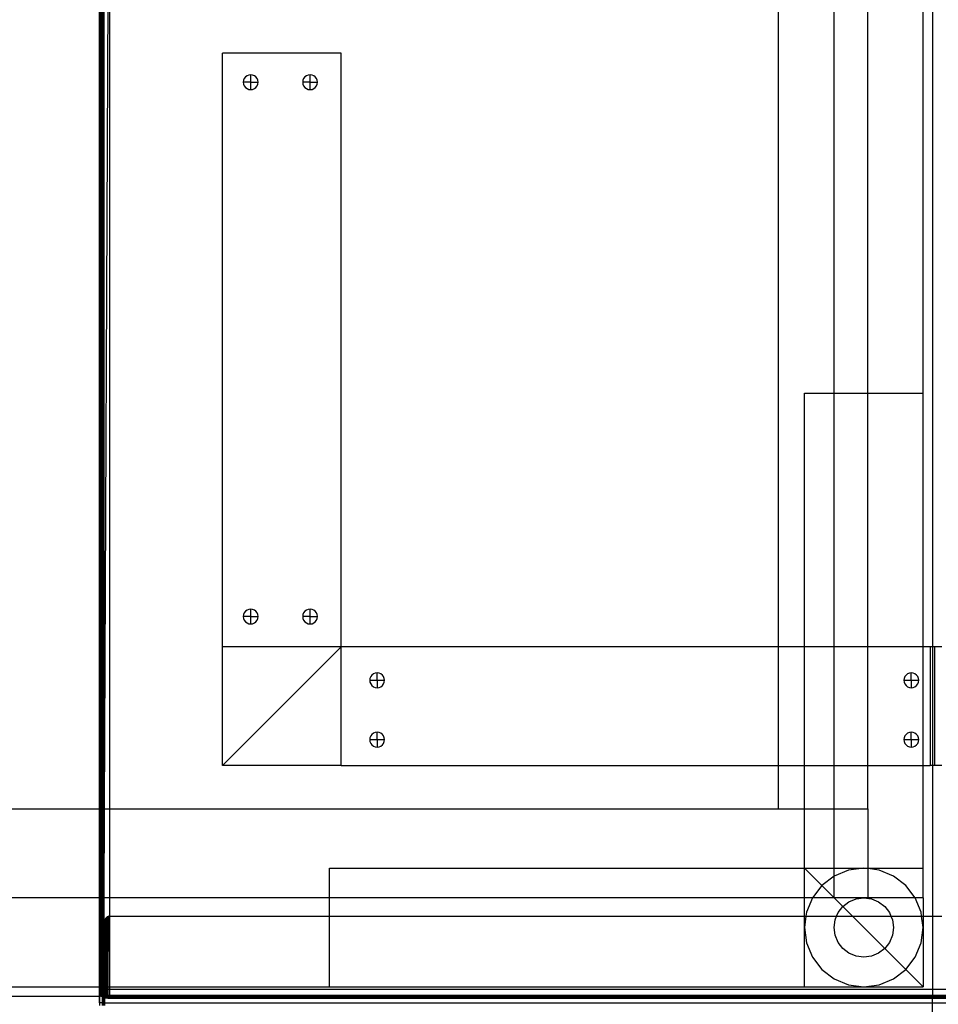
# Model space of a CAD drawing. Extents: x -84 to 84, y -64 to 64.
# Drawn here: x -8 to 0, y 0 to 8 of the extents above; entities that cross this region are included whole.
import ezdxf

# ---------------------------------------------------------------- set-up
doc = ezdxf.new("R2010")
doc.units = 0
doc.header["$MEASUREMENT"] = 0
doc.layers.get('0').update_dxf_attribs({"linetype": 'CONTINUOUS'})

msp = doc.modelspace()

# ---------------------------------------------------------------- linework, layer by layer
for p, q in [((-7.0192, 1.579), (-7.019, 31.329)), ((-7.0176, 1.579), (-7.0176, 31.329)), ((-7.0061, 1.579), (-7.006, 31.329)), ((-7.0021, 1.579), (-7.002, 31.329)), ((-6.9978, 1.579), (-6.9972, 31.329)), ((-6.9915, 1.579), (-6.9915, 31.329)), ((-6.9861, 1.579), (-6.9861, 31.329)), ((-6.9808, 1.579), (-6.9842, 31.329)), ((-6.9808, 1.579), (-6.98, 23.6628)), ((-6.9793, 1.579), (-6.98, 23.6628)), ((-1.296, 2.9429), (-1.296, 23.6628)), ((-0.829, 5.079), (-0.829, 23.6628)), ((-0.546, 5.079), (-0.546, 23.6628)), ((-0.079, 5.079), (-0.079, 23.6628)), ((0, 23.6628), (0, 2.9429)), ((-6.975, 1.579), (-6.9343, 10.8552)), ((-6.9343, 10.8552), (-6.9343, 1.579)), ((-4.9808, 7.9429), (-5.9808, 7.9429)), ((-5.9808, 2.9429), (-5.9808, 7.9429)), ((-4.9808, 2.9429), (-4.9808, 7.9429)), ((-5.8042, 7.7143), (-5.8063, 7.6982)), ((-5.7979, 7.7294), (-5.8042, 7.7143)), ((-5.788, 7.7424), (-5.7979, 7.7294)), ((-5.775, 7.7523), (-5.788, 7.7424)), ((-5.76, 7.7585), (-5.775, 7.7523)), ((-5.7438, 7.7607), (-5.76, 7.7585)), ((-5.7438, 7.6982), (-5.7438, 7.7607)), ((-5.7276, 7.7585), (-5.7438, 7.7607)), ((-5.7125, 7.7523), (-5.7276, 7.7585)), ((-5.6996, 7.7424), (-5.7125, 7.7523)), ((-5.6897, 7.7294), (-5.6996, 7.7424)), ((-5.6834, 7.7143), (-5.6897, 7.7294)), ((-5.6813, 7.6982), (-5.6834, 7.7143)), ((-5.3042, 7.7143), (-5.3063, 7.6982)), ((-5.2979, 7.7294), (-5.3042, 7.7143)), ((-5.288, 7.7424), (-5.2979, 7.7294)), ((-5.275, 7.7523), (-5.288, 7.7424)), ((-5.26, 7.7585), (-5.275, 7.7523)), ((-5.2438, 7.7607), (-5.26, 7.7585)), ((-5.2276, 7.7585), (-5.2438, 7.7607)), ((-5.2438, 7.6982), (-5.2438, 7.7607)), ((-5.2125, 7.7523), (-5.2276, 7.7585)), ((-5.1996, 7.7424), (-5.2125, 7.7523)), ((-5.1897, 7.7294), (-5.1996, 7.7424)), ((-5.1834, 7.7143), (-5.1897, 7.7294)), ((-5.1813, 7.6982), (-5.1834, 7.7143)), ((-5.7438, 7.6982), (-5.8063, 7.6982)), ((-5.8063, 7.6982), (-5.8042, 7.682)), ((-5.8042, 7.682), (-5.7979, 7.6669)), ((-5.7979, 7.6669), (-5.788, 7.654)), ((-5.788, 7.654), (-5.775, 7.644)), ((-5.775, 7.644), (-5.76, 7.6378)), ((-5.76, 7.6378), (-5.7438, 7.6357)), ((-5.7438, 7.6357), (-5.7438, 7.6982)), ((-5.7438, 7.6982), (-5.6813, 7.6982)), ((-5.7438, 7.6357), (-5.7276, 7.6378)), ((-5.7276, 7.6378), (-5.7125, 7.644)), ((-5.7125, 7.644), (-5.6996, 7.654)), ((-5.6996, 7.654), (-5.6897, 7.6669)), ((-5.6897, 7.6669), (-5.6834, 7.682)), ((-5.6834, 7.682), (-5.6813, 7.6982)), ((-5.3063, 7.6982), (-5.3042, 7.682)), ((-5.2438, 7.6982), (-5.3063, 7.6982)), ((-5.3042, 7.682), (-5.2979, 7.6669)), ((-5.2979, 7.6669), (-5.288, 7.654)), ((-5.288, 7.654), (-5.275, 7.644)), ((-5.275, 7.644), (-5.26, 7.6378)), ((-5.26, 7.6378), (-5.2438, 7.6357)), ((-5.2438, 7.6357), (-5.2438, 7.6982)), ((-5.2438, 7.6982), (-5.1813, 7.6982)), ((-5.2438, 7.6357), (-5.2276, 7.6378)), ((-5.2276, 7.6378), (-5.2125, 7.644)), ((-5.2125, 7.644), (-5.1996, 7.654)), ((-5.1996, 7.654), (-5.1897, 7.6669)), ((-5.1897, 7.6669), (-5.1834, 7.682)), ((-5.1834, 7.682), (-5.1813, 7.6982)), ((-1.079, 5.079), (-0.829, 5.079)), ((-1.079, 2.9429), (-1.079, 5.079)), ((-0.829, 5.079), (-0.546, 5.079)), ((-0.829, 2.9429), (-0.829, 5.079)), ((-0.546, 5.079), (-0.079, 5.079)), ((-0.546, 2.9429), (-0.546, 5.079)), ((-0.079, 2.9429), (-0.079, 5.079)), ((-5.788, 3.2424), (-5.7979, 3.2294)), ((-5.775, 3.2523), (-5.788, 3.2424)), ((-5.76, 3.2585), (-5.775, 3.2523)), ((-5.7438, 3.2607), (-5.76, 3.2585)), ((-5.7438, 3.1982), (-5.7438, 3.2607)), ((-5.7276, 3.2585), (-5.7438, 3.2607)), ((-5.7125, 3.2523), (-5.7276, 3.2585)), ((-5.6996, 3.2424), (-5.7125, 3.2523)), ((-5.6897, 3.2294), (-5.6996, 3.2424)), ((-5.288, 3.2424), (-5.2979, 3.2294)), ((-5.275, 3.2523), (-5.288, 3.2424)), ((-5.26, 3.2585), (-5.275, 3.2523)), ((-5.2438, 3.2607), (-5.26, 3.2585)), ((-5.2438, 3.1982), (-5.2438, 3.2607)), ((-5.2276, 3.2585), (-5.2438, 3.2607)), ((-5.2125, 3.2523), (-5.2276, 3.2585)), ((-5.1996, 3.2424), (-5.2125, 3.2523)), ((-5.1897, 3.2294), (-5.1996, 3.2424)), ((-5.8042, 3.2143), (-5.8063, 3.1982)), ((-5.7438, 3.1982), (-5.8063, 3.1982)), ((-5.8063, 3.1982), (-5.8042, 3.182)), ((-5.7979, 3.2294), (-5.8042, 3.2143)), ((-5.8042, 3.182), (-5.7979, 3.1669)), ((-5.7979, 3.1669), (-5.788, 3.154)), ((-5.788, 3.154), (-5.775, 3.144)), ((-5.7438, 3.1982), (-5.6813, 3.1982)), ((-5.7438, 3.1357), (-5.7438, 3.1982)), ((-5.7125, 3.144), (-5.6996, 3.154)), ((-5.6996, 3.154), (-5.6897, 3.1669)), ((-5.6834, 3.2143), (-5.6897, 3.2294)), ((-5.6897, 3.1669), (-5.6834, 3.182)), ((-5.6813, 3.1982), (-5.6834, 3.2143)), ((-5.6834, 3.182), (-5.6813, 3.1982)), ((-5.3042, 3.2143), (-5.3063, 3.1982)), ((-5.2438, 3.1982), (-5.3063, 3.1982)), ((-5.3063, 3.1982), (-5.3042, 3.182)), ((-5.2979, 3.2294), (-5.3042, 3.2143)), ((-5.3042, 3.182), (-5.2979, 3.1669)), ((-5.2979, 3.1669), (-5.288, 3.154)), ((-5.288, 3.154), (-5.275, 3.144)), ((-5.2438, 3.1357), (-5.2438, 3.1982)), ((-5.2438, 3.1982), (-5.1813, 3.1982)), ((-5.2125, 3.144), (-5.1996, 3.154)), ((-5.1996, 3.154), (-5.1897, 3.1669)), ((-5.1834, 3.2143), (-5.1897, 3.2294)), ((-5.1897, 3.1669), (-5.1834, 3.182)), ((-5.1813, 3.1982), (-5.1834, 3.2143)), ((-5.1834, 3.182), (-5.1813, 3.1982)), ((-5.775, 3.144), (-5.76, 3.1378)), ((-5.76, 3.1378), (-5.7438, 3.1357)), ((-5.7438, 3.1357), (-5.7276, 3.1378)), ((-5.7276, 3.1378), (-5.7125, 3.144)), ((-5.275, 3.144), (-5.26, 3.1378)), ((-5.26, 3.1378), (-5.2438, 3.1357)), ((-5.2438, 3.1357), (-5.2276, 3.1378)), ((-5.2276, 3.1378), (-5.2125, 3.144)), ((-4.9808, 2.9429), (-5.9808, 2.9429)), ((-5.9808, 1.9429), (-5.9808, 2.9429)), ((-5.9808, 1.9429), (-4.9808, 2.9429)), ((-4.9808, 1.9429), (-4.9808, 2.9429)), ((-1.296, 2.9429), (-4.9808, 2.9429)), ((-1.296, 1.9429), (-1.296, 2.9429)), ((-1.079, 2.9429), (-1.296, 2.9429)), ((-1.079, 1.9429), (-1.079, 2.9429)), ((-0.829, 2.9429), (-1.079, 2.9429)), ((-0.546, 2.9429), (-0.829, 2.9429)), ((-0.829, 1.9429), (-0.829, 2.9429)), ((-0.546, 1.9429), (-0.546, 2.9429)), ((-0.079, 2.9429), (-0.546, 2.9429)), ((-0.079, 1.9429), (-0.079, 2.9429)), ((-0.0193, 2.9429), (-0.079, 2.9429)), ((-0.0193, 2.9429), (-0.0193, 1.9429)), ((0, 2.9429), (-0.0193, 2.9429)), ((0.0192, 2.9429), (0, 2.9429)), ((0, 2.9429), (0, 1.9429)), ((0.0192, 1.9429), (0.0192, 2.9429)), ((0.079, 2.9429), (0.0192, 2.9429)), ((-4.7391, 2.6774), (-4.7412, 2.6613)), ((-4.7412, 2.6613), (-4.7391, 2.6451)), ((-4.7412, 2.6613), (-4.6787, 2.6613)), ((-4.7328, 2.6925), (-4.7391, 2.6774)), ((-4.7229, 2.7054), (-4.7328, 2.6925)), ((-4.7099, 2.7154), (-4.7229, 2.7054)), ((-4.6949, 2.7216), (-4.7099, 2.7154)), ((-4.6787, 2.7238), (-4.6949, 2.7216)), ((-4.6787, 2.6613), (-4.6787, 2.7238)), ((-4.6625, 2.7216), (-4.6787, 2.7238)), ((-4.6787, 2.6613), (-4.6162, 2.6613)), ((-4.6787, 2.6613), (-4.6787, 2.5988)), ((-4.6474, 2.7154), (-4.6625, 2.7216)), ((-4.6345, 2.7054), (-4.6474, 2.7154)), ((-4.6246, 2.6925), (-4.6345, 2.7054)), ((-4.6183, 2.6774), (-4.6246, 2.6925)), ((-4.6162, 2.6613), (-4.6183, 2.6774)), ((-4.6183, 2.6451), (-4.6162, 2.6613)), ((-0.2391, 2.6774), (-0.2412, 2.6613)), ((-0.2412, 2.6613), (-0.1787, 2.6613)), ((-0.2412, 2.6613), (-0.2391, 2.6451)), ((-0.2328, 2.6925), (-0.2391, 2.6774)), ((-0.2229, 2.7054), (-0.2328, 2.6925)), ((-0.2099, 2.7154), (-0.2229, 2.7054)), ((-0.1949, 2.7216), (-0.2099, 2.7154)), ((-0.1787, 2.7238), (-0.1949, 2.7216)), ((-0.1787, 2.6613), (-0.1787, 2.7238)), ((-0.1625, 2.7216), (-0.1787, 2.7238)), ((-0.1787, 2.6613), (-0.1787, 2.5988)), ((-0.1787, 2.6613), (-0.1162, 2.6613)), ((-0.1474, 2.7154), (-0.1625, 2.7216)), ((-0.1345, 2.7054), (-0.1474, 2.7154)), ((-0.1246, 2.6925), (-0.1345, 2.7054)), ((-0.1183, 2.6774), (-0.1246, 2.6925)), ((-0.1162, 2.6613), (-0.1183, 2.6774)), ((-0.1183, 2.6451), (-0.1162, 2.6613)), ((-4.7391, 2.6451), (-4.7328, 2.63)), ((-4.7328, 2.63), (-4.7229, 2.6171)), ((-4.7229, 2.6171), (-4.7099, 2.6071)), ((-4.7099, 2.6071), (-4.6949, 2.6009)), ((-4.6949, 2.6009), (-4.6787, 2.5988)), ((-4.6787, 2.5988), (-4.6625, 2.6009)), ((-4.6625, 2.6009), (-4.6474, 2.6071)), ((-4.6474, 2.6071), (-4.6345, 2.6171)), ((-4.6345, 2.6171), (-4.6246, 2.63)), ((-4.6246, 2.63), (-4.6183, 2.6451)), ((-0.2391, 2.6451), (-0.2328, 2.63)), ((-0.2328, 2.63), (-0.2229, 2.6171)), ((-0.2229, 2.6171), (-0.2099, 2.6071)), ((-0.2099, 2.6071), (-0.1949, 2.6009)), ((-0.1949, 2.6009), (-0.1787, 2.5988)), ((-0.1787, 2.5988), (-0.1625, 2.6009)), ((-0.1625, 2.6009), (-0.1474, 2.6071)), ((-0.1474, 2.6071), (-0.1345, 2.6171)), ((-0.1345, 2.6171), (-0.1246, 2.63)), ((-0.1246, 2.63), (-0.1183, 2.6451)), ((-4.7391, 2.1774), (-4.7412, 2.1613)), ((-4.7412, 2.1613), (-4.6787, 2.1613)), ((-4.7412, 2.1613), (-4.7391, 2.1451)), ((-4.7328, 2.1925), (-4.7391, 2.1774)), ((-4.7229, 2.2054), (-4.7328, 2.1925)), ((-4.7099, 2.2154), (-4.7229, 2.2054)), ((-4.6949, 2.2216), (-4.7099, 2.2154)), ((-4.6787, 2.2238), (-4.6949, 2.2216)), ((-4.6625, 2.2216), (-4.6787, 2.2238)), ((-4.6787, 2.1613), (-4.6787, 2.2238)), ((-4.6787, 2.1613), (-4.6787, 2.0988)), ((-4.6787, 2.1613), (-4.6162, 2.1613)), ((-4.6474, 2.2154), (-4.6625, 2.2216)), ((-4.6345, 2.2054), (-4.6474, 2.2154)), ((-4.6246, 2.1925), (-4.6345, 2.2054)), ((-4.6183, 2.1774), (-4.6246, 2.1925)), ((-4.6162, 2.1613), (-4.6183, 2.1774)), ((-4.6183, 2.1451), (-4.6162, 2.1613)), ((-0.2391, 2.1774), (-0.2412, 2.1613)), ((-0.2412, 2.1613), (-0.2391, 2.1451)), ((-0.2412, 2.1613), (-0.1787, 2.1613)), ((-0.2328, 2.1925), (-0.2391, 2.1774)), ((-0.2229, 2.2054), (-0.2328, 2.1925)), ((-0.2099, 2.2154), (-0.2229, 2.2054)), ((-0.1949, 2.2216), (-0.2099, 2.2154)), ((-0.1787, 2.2238), (-0.1949, 2.2216)), ((-0.1787, 2.1613), (-0.1787, 2.2238)), ((-0.1625, 2.2216), (-0.1787, 2.2238)), ((-0.1787, 2.1613), (-0.1162, 2.1613)), ((-0.1787, 2.1613), (-0.1787, 2.0988)), ((-0.1474, 2.2154), (-0.1625, 2.2216)), ((-0.1345, 2.2054), (-0.1474, 2.2154)), ((-0.1246, 2.1925), (-0.1345, 2.2054)), ((-0.1183, 2.1774), (-0.1246, 2.1925)), ((-0.1162, 2.1613), (-0.1183, 2.1774)), ((-0.1183, 2.1451), (-0.1162, 2.1613)), ((-4.7391, 2.1451), (-4.7328, 2.13)), ((-4.7328, 2.13), (-4.7229, 2.1171)), ((-4.7229, 2.1171), (-4.7099, 2.1071)), ((-4.7099, 2.1071), (-4.6949, 2.1009)), ((-4.6949, 2.1009), (-4.6787, 2.0988)), ((-4.6787, 2.0988), (-4.6625, 2.1009)), ((-4.6625, 2.1009), (-4.6474, 2.1071)), ((-4.6474, 2.1071), (-4.6345, 2.1171)), ((-4.6345, 2.1171), (-4.6246, 2.13)), ((-4.6246, 2.13), (-4.6183, 2.1451)), ((-0.2391, 2.1451), (-0.2328, 2.13)), ((-0.2328, 2.13), (-0.2229, 2.1171)), ((-0.2229, 2.1171), (-0.2099, 2.1071)), ((-0.2099, 2.1071), (-0.1949, 2.1009)), ((-0.1949, 2.1009), (-0.1787, 2.0988)), ((-0.1787, 2.0988), (-0.1625, 2.1009)), ((-0.1625, 2.1009), (-0.1474, 2.1071)), ((-0.1474, 2.1071), (-0.1345, 2.1171)), ((-0.1345, 2.1171), (-0.1246, 2.13)), ((-0.1246, 2.13), (-0.1183, 2.1451)), ((-4.9808, 1.9429), (-5.9808, 1.9429)), ((-4.9808, 1.9429), (-1.296, 1.9429)), ((-1.296, 1.579), (-1.296, 1.9429)), ((-1.296, 1.9429), (-1.079, 1.9429)), ((-1.079, 1.579), (-1.079, 1.9429)), ((-1.079, 1.9429), (-0.829, 1.9429)), ((-0.829, 1.9429), (-0.546, 1.9429)), ((-0.829, 1.579), (-0.829, 1.9429)), ((-0.546, 1.579), (-0.546, 1.9429)), ((-0.546, 1.9429), (-0.079, 1.9429)), ((-0.079, 1.079), (-0.079, 1.9429)), ((-0.079, 1.9429), (-0.0193, 1.9429)), ((0, 1.9429), (-0.0193, 1.9429)), ((0.0192, 1.9429), (0, 1.9429)), ((0, 1.9429), (0, 0.674)), ((0.079, 1.9429), (0.0192, 1.9429)), ((-12, 1.579), (-7.0192, 1.579)), ((-7.0192, 1.579), (-7.0176, 1.579)), ((-7.0192, 0.829), (-7.0192, 1.579)), ((-7.0176, 1.579), (-7.0061, 1.579)), ((-7.0176, 0.829), (-7.0176, 1.579)), ((-7.0061, 0.829), (-7.0061, 1.579)), ((-7.0061, 1.579), (-7.0021, 1.579)), ((-7.0021, 0.829), (-7.0021, 1.579)), ((-7.0021, 1.579), (-6.9978, 1.579)), ((-6.9978, 0.829), (-6.9978, 1.579)), ((-6.9978, 1.579), (-6.9915, 1.579)), ((-6.9915, 0.829), (-6.9915, 1.579)), ((-6.9915, 1.579), (-6.9861, 1.579)), ((-6.9861, 0.829), (-6.9861, 1.579)), ((-6.9861, 1.579), (-6.9808, 1.579)), ((-6.9808, 0.829), (-6.9808, 1.579)), ((-6.9808, 1.579), (-6.9793, 1.579)), ((-6.9783, 0.829), (-6.9793, 1.579)), ((-6.9793, 1.579), (-6.975, 1.579)), ((-6.9783, 0.829), (-6.975, 1.579)), ((-6.975, 1.579), (-6.9343, 1.579)), ((-6.9343, 1.579), (-6.9343, 0.829)), ((-6.9343, 1.579), (-1.296, 1.579)), ((-1.296, 1.579), (-1.079, 1.579)), ((-1.079, 1.079), (-1.079, 1.579)), ((-1.079, 1.579), (-0.829, 1.579)), ((-0.829, 1.579), (-0.546, 1.579)), ((-0.829, 1.079), (-0.829, 1.579)), ((-0.546, 1.579), (-0.546, 1.079)), ((-5.079, 1.079), (-1.079, 1.079)), ((-5.079, 0.829), (-5.079, 1.079)), ((-1.079, 1.079), (-0.829, 1.079)), ((-0.9326, 0.9326), (-1.079, 1.079)), ((-1.079, 0.829), (-1.079, 1.079)), ((-0.829, 1.079), (-0.579, 1.079)), ((-0.829, 1.012), (-0.829, 1.079)), ((-0.579, 1.079), (-0.7084, 1.062)), ((-0.546, 1.0747), (-0.579, 1.079)), ((-0.579, 1.079), (-0.546, 1.079)), ((-0.546, 1.079), (-0.546, 1.0747)), ((-0.546, 1.079), (-0.079, 1.079)), ((-0.079, 0.829), (-0.079, 1.079)), ((-0.829, 1.012), (-0.9326, 0.9326)), ((-0.7084, 1.062), (-0.829, 1.012)), ((-0.829, 0.829), (-0.829, 1.012)), ((-0.4496, 1.062), (-0.546, 1.0747)), ((-0.546, 1.0747), (-0.546, 0.829)), ((-0.329, 1.012), (-0.4496, 1.062)), ((-0.2254, 0.9326), (-0.329, 1.012)), ((-0.9326, 0.9326), (-1.012, 0.829)), ((-0.829, 0.829), (-0.9326, 0.9326)), ((-0.146, 0.829), (-0.2254, 0.9326)), ((-7.0192, 0.829), (-12, 0.829)), ((-7.0192, 0.079), (-7.0192, 0.829)), ((-7.0176, 0.829), (-7.0192, 0.829)), ((-7.0176, 0.079), (-7.0176, 0.829)), ((-7.0061, 0.829), (-7.0176, 0.829)), ((-7.0061, 0.079), (-7.0061, 0.829)), ((-7.0021, 0.829), (-7.0061, 0.829)), ((-7.0021, 0.079), (-7.0021, 0.829)), ((-6.9978, 0.829), (-7.0021, 0.829)), ((-6.9978, 0.079), (-6.9978, 0.829)), ((-6.9915, 0.829), (-6.9978, 0.829)), ((-6.9915, 0.079), (-6.9915, 0.829)), ((-6.9861, 0.829), (-6.9915, 0.829)), ((-6.9861, 0.079), (-6.9861, 0.829)), ((-6.9808, 0.829), (-6.9861, 0.829)), ((-6.9792, 0.6217), (-6.9808, 0.829)), ((-6.9783, 0.829), (-6.9808, 0.829)), ((-6.9792, 0.6217), (-6.9783, 0.829)), ((-6.9343, 0.829), (-6.9783, 0.829)), ((-6.9343, 0.829), (-6.9343, 0.6744)), ((-5.079, 0.829), (-6.9343, 0.829)), ((-5.079, 0.6743), (-5.079, 0.829)), ((-1.079, 0.829), (-5.079, 0.829)), ((-1.079, 0.674), (-1.079, 0.829)), ((-1.012, 0.829), (-1.079, 0.829)), ((-1.012, 0.829), (-1.062, 0.7084)), ((-0.829, 0.829), (-1.012, 0.829)), ((-0.579, 0.829), (-0.829, 0.829)), ((-0.7558, 0.7558), (-0.829, 0.829)), ((-0.7955, 0.704), (-0.7558, 0.7558)), ((-0.7558, 0.7558), (-0.704, 0.7955)), ((-0.674, 0.674), (-0.7558, 0.7558)), ((-0.704, 0.7955), (-0.6437, 0.8205)), ((-0.6437, 0.8205), (-0.579, 0.829)), ((-0.579, 0.829), (-0.5143, 0.8205)), ((-0.546, 0.829), (-0.579, 0.829)), ((-0.146, 0.829), (-0.546, 0.829)), ((-0.5143, 0.8205), (-0.454, 0.7955)), ((-0.454, 0.7955), (-0.4022, 0.7558)), ((-0.4022, 0.7558), (-0.3625, 0.704)), ((-0.096, 0.7084), (-0.146, 0.829)), ((-0.079, 0.829), (-0.146, 0.829)), ((-0.079, 0.829), (-0.079, 0.674)), ((-6.9576, 0.6649), (-6.9626, 0.6597)), ((-6.9521, 0.669), (-6.9576, 0.6649)), ((-6.9576, 0.6649), (-6.9576, 0.079)), ((-6.9521, 0.669), (-6.9528, 0.079)), ((-6.9463, 0.672), (-6.9521, 0.669)), ((-6.9463, 0.672), (-6.9472, 0.079)), ((-6.9404, 0.6738), (-6.9463, 0.672)), ((-6.9343, 0.6744), (-6.9404, 0.6738)), ((-6.9343, 0.6744), (-5.079, 0.6743)), ((-6.9343, 0.6744), (-6.9343, 0.079)), ((-5.079, 0.079), (-5.079, 0.6743)), ((-5.079, 0.6743), (-1.079, 0.674)), ((-1.0665, 0.674), (-1.079, 0.579)), ((-1.079, 0.579), (-1.079, 0.674)), ((-1.079, 0.674), (-1.0665, 0.674)), ((-1.062, 0.7084), (-1.0665, 0.674)), ((-1.0665, 0.674), (-0.8079, 0.674)), ((-0.8205, 0.6437), (-0.8079, 0.674)), ((-0.8079, 0.674), (-0.7955, 0.704)), ((-0.8079, 0.674), (-0.674, 0.674)), ((-0.4022, 0.4022), (-0.674, 0.674)), ((-0.674, 0.674), (-0.3501, 0.674)), ((-0.3625, 0.704), (-0.3501, 0.674)), ((-0.3501, 0.674), (-0.3375, 0.6437)), ((-0.3501, 0.674), (-0.0915, 0.674)), ((-0.0915, 0.674), (-0.096, 0.7084)), ((-0.079, 0.579), (-0.0915, 0.674)), ((-0.0915, 0.674), (-0.079, 0.674)), ((-0.079, 0.674), (-0.079, 0.579)), ((-0.079, 0.674), (0, 0.674)), ((0, 0.674), (0, 0.0566)), ((0, 0.674), (0.079, 0.674)), ((-6.9799, 0.6168), (-6.9808, 0.615)), ((-6.9804, 0.6126), (-6.9808, 0.615)), ((-6.9808, 0.5781), (-6.9807, 0.5868)), ((-6.9807, 0.5868), (-6.9804, 0.6126)), ((-6.9792, 0.6217), (-6.9799, 0.6168)), ((-6.9773, 0.6305), (-6.9792, 0.6217)), ((-6.9746, 0.6389), (-6.9773, 0.6305)), ((-6.9773, 0.079), (-6.9773, 0.6305)), ((-6.9712, 0.6466), (-6.9746, 0.6389)), ((-6.9746, 0.6389), (-6.9746, 0.079)), ((-6.9672, 0.6536), (-6.9712, 0.6466)), ((-6.9712, 0.6466), (-6.9712, 0.079)), ((-6.9626, 0.6597), (-6.9672, 0.6536)), ((-6.9672, 0.6536), (-6.9672, 0.079)), ((-6.9626, 0.6597), (-6.9626, 0.079)), ((-0.829, 0.579), (-0.8205, 0.6437)), ((-0.3375, 0.6437), (-0.329, 0.579)), ((-6.9808, 0.5296), (-6.9808, 0.5781)), ((-6.9808, 0.5034), (-6.9808, 0.5296)), ((-6.9808, 0.495), (-6.9808, 0.5034)), ((-1.079, 0.579), (-1.062, 0.4496)), ((-1.079, 0.079), (-1.079, 0.579)), ((-0.8205, 0.5143), (-0.829, 0.579)), ((-0.7955, 0.454), (-0.8205, 0.5143)), ((-0.3375, 0.5143), (-0.3625, 0.454)), ((-0.329, 0.579), (-0.3375, 0.5143)), ((-0.096, 0.4496), (-0.079, 0.579)), ((-0.079, 0.579), (-0.079, 0.079)), ((-6.9824, 0.322), (-6.9809, 0.4316)), ((-6.9809, 0.4791), (-6.9808, 0.4835)), ((-6.9809, 0.4777), (-6.9809, 0.4791)), ((-6.9809, 0.4316), (-6.9809, 0.4777)), ((-6.9809, 0.4316), (-6.9808, 0.2477)), ((-6.9808, 0.4938), (-6.9808, 0.495)), ((-6.9808, 0.4884), (-6.9808, 0.4938)), ((-6.9808, 0.4835), (-6.9808, 0.4884)), ((-1.062, 0.4496), (-1.012, 0.329)), ((-0.7558, 0.4022), (-0.7955, 0.454)), ((-0.3625, 0.454), (-0.4022, 0.4022)), ((-0.146, 0.329), (-0.096, 0.4496)), ((-0.704, 0.3625), (-0.7558, 0.4022)), ((-0.6437, 0.3375), (-0.704, 0.3625)), ((-0.579, 0.329), (-0.6437, 0.3375)), ((-0.5143, 0.3375), (-0.579, 0.329)), ((-0.454, 0.3625), (-0.5143, 0.3375)), ((-0.4022, 0.4022), (-0.454, 0.3625)), ((-0.2254, 0.2254), (-0.4022, 0.4022)), ((-6.9824, 0.079), (-6.9824, 0.322)), ((-1.012, 0.329), (-0.9326, 0.2254)), ((-0.2254, 0.2254), (-0.146, 0.329)), ((-6.9808, 0.2415), (-6.9808, 0.2477)), ((-6.9808, 0.2415), (-6.9808, 0.205)), ((-6.9808, 0.186), (-6.9808, 0.205)), ((-6.9808, 0.145), (-6.9808, 0.186)), ((-0.9326, 0.2254), (-0.829, 0.146)), ((-0.329, 0.146), (-0.2254, 0.2254)), ((-0.079, 0.079), (-0.2254, 0.2254)), ((-6.9808, 0.145), (-6.9792, 0.079)), ((-6.9808, 0.145), (-6.9808, 0.079)), ((-0.829, 0.146), (-0.7084, 0.096)), ((-0.7084, 0.096), (-0.579, 0.079)), ((-0.579, 0.079), (-0.4496, 0.096)), ((-0.4496, 0.096), (-0.329, 0.146)), ((-12, 0.079), (-7.0192, 0.079)), ((-12, 0), (-7.0192, 0)), ((-7.0192, 0.0562), (-7.0192, 0.079)), ((-7.0192, 0.079), (-7.0176, 0.079)), ((-7.0192, 0), (-7.0192, 0.0562)), ((-7.0192, 0.0562), (-7.0176, 0.0562)), ((-7.0176, 0.0562), (-7.0176, 0.079)), ((-7.0176, 0.079), (-7.0061, 0.079)), ((-7.0176, 0.0562), (-7.0061, 0.0563)), ((-7.0176, 0), (-7.0176, 0.0562)), ((-7.0061, 0.0563), (-7.0061, 0.079)), ((-7.0061, 0.079), (-7.0021, 0.079)), ((-7.0061, 0.0563), (-7.0021, 0.0564)), ((-7.0061, 0), (-7.0061, 0.0563)), ((-7.0021, 0.0564), (-7.0021, 0.079)), ((-7.0021, 0.079), (-6.9978, 0.079)), ((-7.0021, 0), (-7.0021, 0.0564)), ((-7.0021, 0.0564), (-6.9978, 0.0564)), ((-6.9978, 0.0564), (-6.9978, 0.079)), ((-6.9978, 0.079), (-6.9915, 0.079)), ((-6.9978, 0.0564), (-6.9915, 0.0565)), ((-6.9978, 0), (-6.9978, 0.0564)), ((-6.9915, 0.0565), (-6.9915, 0.079)), ((-6.9915, 0.079), (-6.9861, 0.079)), ((-6.9915, 0), (-6.9915, 0.0565)), ((-6.9915, 0.0565), (-6.9861, 0.0565)), ((-6.9861, 0.0565), (-6.9861, 0.079)), ((-6.9861, 0.079), (-6.9824, 0.079)), ((-6.9861, 0.0565), (-6.9824, 0.0566)), ((-6.9861, 0), (-6.9861, 0.0565)), ((-6.984, 0), (-6.9824, 0)), ((-6.9824, 0.0566), (-6.9824, 0.079)), ((-6.9824, 0.079), (-6.9808, 0.079)), ((-6.9824, 0.0566), (-6.9808, 0.0566)), ((-6.9824, 0), (-6.9824, 0.0566)), ((-6.9809, 0.0547), (-6.9824, 0.037)), ((-6.9824, 0), (-6.9808, 0)), ((-6.9809, 0.0547), (-6.9808, 0.0566)), ((-6.9792, 0.0475), (-6.9809, 0.0547)), ((-6.9808, 0.0187), (-6.9809, 0.0547)), ((-6.9808, 0.079), (-6.9792, 0.079)), ((-6.9808, 0.0605), (-6.9808, 0.079)), ((-6.9808, 0.0566), (-6.9808, 0.0605)), ((-6.9808, 0.0566), (-6.9792, 0.0566)), ((-6.9808, 0), (-6.9808, 0.0187)), ((-6.9792, 0.079), (-6.9773, 0.079)), ((-6.9792, 0.079), (-6.9792, 0.0566)), ((-6.9792, 0.0566), (-6.9773, 0.0566)), ((-6.9792, 0.0566), (-6.9792, 0.0475)), ((-6.9773, 0.0387), (-6.9792, 0.0475)), ((-6.9773, 0.0566), (-6.9773, 0.079)), ((-6.9773, 0.079), (-6.9746, 0.079)), ((-6.9773, 0.0387), (-6.9773, 0.0566)), ((-6.9773, 0.0566), (-6.9746, 0.0566)), ((-6.9746, 0.0304), (-6.9773, 0.0387)), ((-6.9746, 0.0304), (-6.9747, -0.0007)), ((-6.9746, 0.079), (-6.9746, 0.0566)), ((-6.9746, 0.079), (-6.9712, 0.079)), ((-6.9746, 0.0566), (-6.9746, 0.0304)), ((-6.9746, 0.0566), (-6.9727, 0.0566)), ((-6.9727, 0.0261), (-6.9746, 0.0304)), ((-6.9712, 0.0566), (-6.9727, 0.0566)), ((-6.9727, 0.0566), (-6.9727, 0.0261)), ((-6.9712, 0.0227), (-6.9727, 0.0261)), ((-6.9727, 0.0077), (-6.9727, 0.0261)), ((-6.9714, 0.0077), (-6.9727, 0.0077)), ((-6.9727, 0), (-6.9727, 0.0077)), ((-6.9727, 0), (-6.9715, 0)), ((-6.9714, 0.0077), (-6.9715, 0)), ((-6.9715, 0), (-6.9715, -0.001)), ((-6.9715, 0), (-6.9631, 0)), ((-6.9712, 0.0227), (-6.9714, 0.0077)), ((-6.9608, 0.0077), (-6.9714, 0.0077)), ((-6.9712, 0.079), (-6.9712, 0.0566)), ((-6.9712, 0.079), (-6.9672, 0.079)), ((-6.9712, 0.0566), (-6.9712, 0.0227)), ((-6.9672, 0.0566), (-6.9712, 0.0566)), ((-6.9672, 0.0157), (-6.9712, 0.0227)), ((-6.9672, 0.0157), (-6.9676, 0)), ((-6.9631, 0), (-6.9676, -0.0015)), ((-6.9676, 0), (-6.9676, -0.0015)), ((-6.9672, 0.079), (-6.9672, 0.0566)), ((-6.9672, 0.079), (-6.9626, 0.079)), ((-6.9672, 0.0566), (-6.9672, 0.0157)), ((-6.9626, 0.0566), (-6.9672, 0.0566)), ((-6.9626, 0.0096), (-6.9672, 0.0157)), ((-6.9631, 0), (-6.9631, -0.002)), ((-6.9582, 0), (-6.9631, 0)), ((-6.9626, 0.079), (-6.9626, 0.0566)), ((-6.9626, 0.079), (-6.9576, 0.079)), ((-6.9626, 0.0566), (-6.9626, 0.0096)), ((-6.9576, 0.0566), (-6.9626, 0.0566)), ((-6.9608, 0.0077), (-6.9626, 0.0096)), ((-6.9576, 0.0044), (-6.9608, 0.0077)), ((-6.9576, 0.0077), (-6.9608, 0.0077)), ((-6.9576, 0.0044), (-6.9582, 0)), ((-6.9529, 0.001), (-6.9582, 0)), ((-6.9582, 0), (-6.9582, -0.0025)), ((-6.9576, 0.079), (-6.9576, 0.0566)), ((-6.9576, 0.079), (-6.9528, 0.079)), ((-6.9576, 0.0566), (-6.9576, 0.0077)), ((-6.9528, 0.0566), (-6.9576, 0.0566)), ((-6.9576, 0.0077), (-6.9576, 0.0044)), ((-6.9529, 0.0077), (-6.9576, 0.0077)), ((-6.9529, 0.001), (-6.9576, 0.0044)), ((-6.9528, 0.0566), (-6.9529, 0.0077)), ((-6.9529, 0.0077), (-6.9529, 0.001)), ((-6.9473, 0.0077), (-6.9529, 0.0077)), ((-6.9521, 0.0003), (-6.9529, 0.001)), ((-6.9521, 0.0003), (-6.9529, -0.0031)), ((-6.9528, 0.079), (-6.9528, 0.0566)), ((-6.9528, 0.079), (-6.9472, 0.079)), ((-6.9472, 0.0566), (-6.9528, 0.0566)), ((-6.9473, 0), (-6.9521, 0.0003)), ((-6.9472, 0.0566), (-6.9473, 0.0077)), ((-6.9473, 0.0077), (-6.9473, 0)), ((-6.9343, 0.0077), (-6.9473, 0.0077)), ((-6.9472, 0.079), (-6.9472, 0.0566)), ((-6.9472, 0.079), (-6.9343, 0.079)), ((-6.9343, 0.0566), (-6.9472, 0.0566)), ((-6.9343, 0.079), (-6.9343, 0.0566)), ((-6.9343, 0.079), (-5.079, 0.079)), ((-6.9343, 0.0566), (-6.9343, 0.0077)), ((0, 0.0566), (-6.9343, 0.0566)), ((-6.9343, 0.0077), (-6.9343, 0)), ((0, 0.0077), (-6.9343, 0.0077)), ((-5.079, 0.079), (-1.079, 0.079)), ((-1.079, 0.079), (-0.579, 0.079)), ((-0.579, 0.079), (-0.079, 0.079)), ((0, 0.0566), (0, 0.0077)), ((6.9342, 0.0566), (0, 0.0566)), ((0, 0.0077), (0, 0)), ((6.9342, 0.0077), (0, 0.0077)), ((-7.0192, 0), (-7.0176, 0)), ((-7.0192, 0), (-7.0192, -0.079)), ((-7.0179, -0.0562), (-7.0176, 0)), ((-6.9951, -0.0565), (-7.0179, -0.0562)), ((-7.0061, 0), (-7.0176, 0)), ((-7.0061, 0), (-7.0021, 0)), ((-6.9978, 0), (-7.0021, 0)), ((-6.9978, 0), (-6.9951, 0)), ((-6.9951, 0), (-6.9951, -0.0565)), ((-6.9951, 0), (-6.9915, 0)), ((-6.9897, -0.0565), (-6.9951, -0.0565)), ((-6.9951, -0.0565), (-6.9951, -0.079)), ((-6.9897, 0), (-6.9915, 0)), ((-6.9897, 0), (-6.9897, -0.0565)), ((-6.9897, 0), (-6.9861, 0)), ((-6.984, -0.0566), (-6.9897, -0.0565)), ((-6.9897, -0.0565), (-6.9897, -0.079)), ((-6.984, 0), (-6.9861, 0)), ((-6.984, -0.0566), (-6.984, 0)), ((-6.984, -0.079), (-6.984, -0.0566)), ((-6.9808, -0.0566), (-6.984, -0.0566)), ((-6.9808, 0), (-6.9783, 0)), ((-6.9808, 0), (-6.9808, -0.0154)), ((-6.9808, -0.0077), (-6.9774, -0.0074)), ((-6.9808, -0.0154), (-6.9783, -0.0154)), ((-6.9808, -0.0425), (-6.9808, -0.0154)), ((-6.9808, -0.0462), (-6.9808, -0.0425)), ((-6.9808, -0.0475), (-6.9808, -0.0462)), ((-6.9808, -0.0475), (-6.9808, -0.0566)), ((-6.9808, -0.0566), (-6.9783, -0.0566)), ((-6.9783, 0), (-6.9774, -0.0004)), ((-6.9783, -0.0154), (-6.9774, -0.0074)), ((-6.9783, -0.0566), (-6.9783, -0.0154)), ((-6.9783, -0.0154), (-6.9727, -0.0154)), ((-6.9783, -0.079), (-6.9783, -0.0566)), ((-6.9783, -0.0566), (-6.9727, -0.0566)), ((-6.9774, -0.0074), (-6.9774, -0.0004)), ((-6.9747, -0.0007), (-6.9774, -0.0004)), ((-6.9774, -0.0074), (-6.9747, -0.0072)), ((-6.9727, 0), (-6.9747, -0.0007)), ((-6.9747, -0.0007), (-6.9747, -0.0072)), ((-6.9747, -0.0072), (-6.9715, -0.007)), ((-6.9747, -0.0072), (-6.9747, -0.0154)), ((-6.9727, -0.0154), (-6.9727, 0)), ((-6.9715, -0.001), (-6.9727, 0)), ((-6.9727, -0.0566), (-6.9727, -0.0154)), ((-6.9473, -0.0154), (-6.9727, -0.0154)), ((-6.9727, -0.079), (-6.9727, -0.0566)), ((-6.9727, -0.0566), (0, -0.0566)), ((-6.9715, -0.001), (-6.9715, -0.007)), ((-6.9676, -0.0015), (-6.9715, -0.001)), ((-6.9473, -0.0051), (-6.9715, -0.007)), ((-6.9715, -0.007), (-6.9676, -0.0077)), ((-6.9715, -0.007), (-6.9715, -0.0154)), ((-6.9631, -0.002), (-6.9676, -0.0015)), ((-6.9676, -0.0015), (-6.9676, -0.0067)), ((-6.9676, -0.0067), (-6.9676, -0.0077)), ((-6.9473, -0.0077), (-6.9676, -0.0077)), ((-6.9676, -0.0077), (-6.9676, -0.0154)), ((-6.9582, -0.0025), (-6.9631, -0.002)), ((-6.9631, -0.002), (-6.9631, -0.0063)), ((-6.9631, -0.0063), (-6.9631, -0.0077)), ((-6.9631, -0.0077), (-6.9631, -0.0154)), ((-6.9529, -0.0031), (-6.9582, -0.0025)), ((-6.9582, -0.0025), (-6.9582, -0.0059)), ((-6.9582, -0.0059), (-6.9582, -0.0077)), ((-6.9582, -0.0077), (-6.9582, -0.0154)), ((-6.9473, -0.0037), (-6.9529, -0.0031)), ((-6.9529, -0.0031), (-6.9529, -0.0055)), ((-6.9529, -0.0055), (-6.9529, -0.0077)), ((-6.9529, -0.0077), (-6.9529, -0.0154)), ((-6.9473, -0.0022), (-6.9515, 0)), ((-6.9473, 0), (-6.9463, -0.0027)), ((-6.9343, 0), (-6.9473, 0)), ((-6.9463, -0.0027), (-6.9473, -0.0022)), ((-6.9463, -0.0027), (-6.9473, -0.0037)), ((-6.9404, -0.0045), (-6.9473, -0.0037)), ((-6.9473, -0.0051), (-6.9404, -0.0045)), ((-6.9473, -0.0051), (-6.9473, -0.0077)), ((-6.9473, -0.0077), (-6.9473, -0.0154)), ((-6.9473, -0.0077), (0, -0.0077)), ((-6.9473, -0.0154), (0, -0.0154)), ((-6.9404, -0.0045), (-6.9463, -0.0027)), ((-6.9404, -0.0045), (-6.9343, -0.0051)), ((-6.9343, 0), (-6.9343, -0.0051)), ((-6.9328, 0), (-6.9343, 0)), ((-1.4135, -0.0031), (-6.9343, -0.0051)), ((0, -0.0064), (-6.9343, -0.0051)), ((-1.4135, -0.0031), (-6.9328, 0)), ((0, 0), (-6.9328, 0)), ((0, -0.0039), (-1.4135, -0.0031)), ((0, 0), (6.8959, 0)), ((0, -0.0039), (0, 0)), ((6.8959, -0.0077), (0, -0.0039)), ((0, -0.0064), (0, -0.0039)), ((6.8959, -0.0077), (0, -0.0064)), ((0, -0.0077), (0, -0.0064)), ((0, -0.0077), (6.8959, -0.0077)), ((0, -0.0154), (0, -0.0077)), ((0, -0.0154), (6.8959, -0.0154)), ((0, -0.0566), (0, -0.0154)), ((0, -0.0566), (6.8959, -0.0566)), ((0, -0.6744), (0, -0.0566))]:
    msp.add_line(p, q)

doc.saveas('drawing.dxf')
